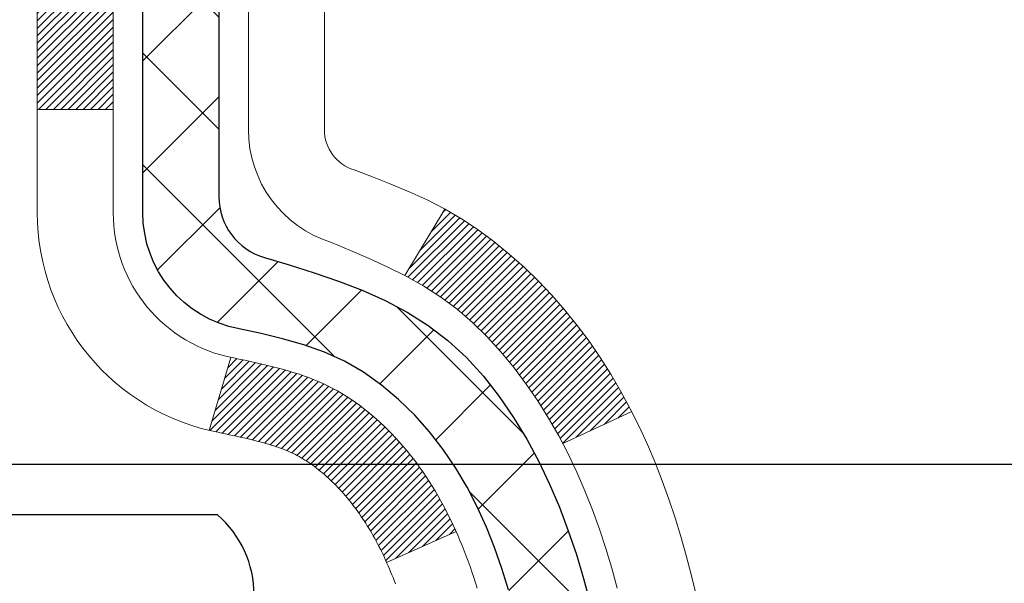
# Model space of a CAD drawing. Extents: x -7 to 3254, y -7 to 1977.
# Drawn here: x 20 to 21, y 18 to 18 of the extents above; entities that cross this region are included whole.
import ezdxf

# ---------------------------------------------------------------- set-up
doc = ezdxf.new("R2010")
doc.units = 0
doc.header["$LTSCALE"] = 5
doc.header["$MEASUREMENT"] = 0
doc.layers.get('DEFPOINTS').update_dxf_attribs({"linetype": 'CONTINUOUS'})
for name, color, linetype, lineweight in [('CONCRETE - H', 130, 'CONTINUOUS', 9), ('DECK COAT - H', 20, 'CONTINUOUS', 20), ('DECK COAT - L', 22, 'CONTINUOUS', 18), ('DIMS', 50, 'CONTINUOUS', 25), ('MIG FOOT - H', 251, 'CONTINUOUS', 20), ('MIG RETAINER - H', 251, 'CONTINUOUS', 20), ('PVC SIDESHEET - H', 170, 'CONTINUOUS', 20), ('PVC SIDESHEET - L', 150, 'CONTINUOUS', 25), ('SCREW - L', 1, 'CONTINUOUS', 25), ('TEXT - 4', 241, 'CONTINUOUS', 25)]:
    doc.layers.add(name, color=color, linetype=linetype, lineweight=lineweight)
doc.dimstyles.get("Standard").update_dxf_attribs({"dimtxt": 0.18, "dimasz": 0.18, "dimexe": 0.18, "dimexo": 0.0625, "dimgap": 0.09, "dimtad": 0, "dimtih": 1, "dimtoh": 1, "dimdec": 4, "dimzin": 0, "dimdsep": 46, "dimtxsty": 'Standard', "dimcen": 0.09, "dimadec": 0, "dimazin": 0, "dimtfac": 1, "dimtdec": 4, "dimtofl": 0, "dimtmove": 0, "dimatfit": 3, "dimfxl": 1, "dimtolj": 1, "dimtzin": 0, "dimarcsym": 0})

# ---------------------------------------------------------------- blocks, each defined once
blk = doc.blocks.new('*D25')
at = {"layer": 'DEFPOINTS', "color": 0, "transparency": 16777216}
for p in [(27.85423858752998, 18.78859915773546), (19.35423858752975, 18.06320545695189), (27.85423858752998, 17.64849088589106)]:
    blk.add_point(p, dxfattribs=at)
at = {"layer": 'DIMS', "color": 0, "lineweight": -2, "transparency": 16777216}
for p, q in [((27.85423858752998, 18.48859915773546), (27.85423858752998, 17.34849088589106)), ((19.35423858752975, 17.76320545695189), (19.35423858752975, 17.34849088589106)), ((19.65423858752975, 17.64849088589106), (22.46912819125731, 17.64849088589106)), ((27.55423858752998, 17.64849088589106), (25.46912819125731, 17.64849088589106))]:
    blk.add_line(p, q, dxfattribs=at)
at = {"layer": 'DIMS', "color": 0, "transparency": 16777216}
for points in [[(19.65423858752975, 17.69849088589107), (19.65423858752975, 17.59849088589106), (19.35423858752975, 17.64849088589106)], [(27.55423858752998, 17.69849088589107), (27.55423858752998, 17.59849088589106), (27.85423858752998, 17.64849088589106)]]:
    blk.add_solid(points, dxfattribs=at)
at = {"layer": 'DIMS', "color": 0, "transparency": 16777216, "insert": (23.96912819125731, 17.64849088589106), "char_height": 0.3, "attachment_point": 5}
blk.add_mtext('\\A1;8 1/2 IN\\P [215.9mm]', dxfattribs=at)

msp = doc.modelspace()

# ---------------------------------------------------------------- hatches: boundary and pattern name
at = {"layer": 'CONCRETE - H'}
h = msp.add_hatch(dxfattribs=at)
h.set_pattern_fill('AR-CONC', color=256, scale=0.21)
h.set_pattern_definition([(49.99999999999999, (0, 0), (1.506246383461582, -0.1317794834634497), [0.1575, -1.7325]), (355, (0, 0), (-0.2913778005873, 1.579603480770025), [0.126, -1.386]), (100.45144446, (0.1255205301, -0.0109816224), (1.214868578126935, 1.447823981034122), [0.1338544032, -1.4723984352]), (46.18420000000002, (0, 0.42), (2.241206794410302, -0.3475904896654607), [0.23625, -2.598749999999999]), (96.63563549, (0.1867671645, 0.3910340553), (1.96279008591588, 2.045649061626556), [0.2007817182, -2.208598895999999]), (351.1841639899999, (0, 0.42), (1.962790084615023, 2.045649060566979), [0.189, -2.0790000021]), (21, (0.21, 0.315), (1.25350480944877, -0.8454996703972115), [0.1575, -1.7325]), (326.0000000000001, (0.21, 0.315), (0.5109621970353216, 1.522815094598391), [0.126, -1.386]), (71.45144474, (0.3144587334, 0.2445416946), (1.764466991132939, 0.677315420893343), [0.133854399, -1.4723984352]), (37.50000000000001, (0, 0), (0.0255356961663104, 0.6990770930457542), [0, -1.3692, 0, -1.407, 0, -1.39125]), (7.499999999999999, (0, 0), (0.552446028628512, 0.8282645949529565), [0, -0.8021999999999999, 0, -1.3377, 0, -0.53025]), (327.5, (-0.4683, 0), (1.121027115962059, -0.04736523064219748), [0, -0.525, 0, -1.638, 0, -2.1735]), (317.5, (-0.6783, 0), (1.224690955619011, 0.2102204628978672), [0, -0.6825, 0, -1.0878, 0, -1.5435])])
edge = h.paths.add_edge_path()
edge.add_spline(control_points=[(32.41619901230555, 19.28859915773546), (32.48616617039109, 18.72255716170375), (30.59776060394039, 15.44243099702785), (20.49117056990731, 17.13278360504793), (25.65876803906441, 12.18017653937956), (26.85058194005747, 10.00498947255359), (26.35329821914521, 8.702902725104865), (26.46545232145541, 8.554274854491156)], knot_values=[0, 0, 0, 0, 1.580015229456122, 10.49448142840865, 14.19588516091585, 17.31260534415766, 17.82365147428109, 17.82365147428109, 17.82365147428109, 17.82365147428109], degree=3, periodic=0)
edge.add_line((26.46545232145539, 8.554274854489108), (25.97245218541278, 8.55427485448979))
edge.add_line((25.97245218541278, 8.55427485448979), (25.97245066943336, 8.751124863002815))
edge.add_line((25.97245066943336, 8.751124863002815), (25.30276848541271, 8.751124863002815))
edge.add_arc((25.30276696959047, 8.7904948633395), 0.03937000036586632, 240.0000000475129, 270.0022059999014, ccw=False)
edge.add_line((25.28308196943581, 8.756399442859333), (25.14732106181557, 8.834781039414452))
edge.add_arc((25.09220306175703, 8.739313862861081), 0.1102360001520655, 60.00000001049526, 89.99921203075867)
edge.add_line((25.092204577795, 8.849549863002721), (24.18424512078687, 8.849549863002721))
edge.add_arc((24.18424512078689, 8.888919863002483), 0.03936999999976187, 239.99999999961102, 269.99999999997414, ccw=False)
edge.add_line((24.16456012078677, 8.85482444285583), (23.48447293462792, 9.247472445673452))
edge.add_arc((23.42447299390068, 9.143549362999229), 0.1199999999991042, 60.00003267853616, 90.00000000006953)
edge.add_line((23.42447299390054, 9.263549362998333), (23.21303161134077, 9.263549362998447))
edge.add_arc((23.21303161134091, 9.302919362998626), 0.03937000000017932, 225.0000000001974, 269.9999999997984, ccw=False)
edge.add_line((23.18519281736556, 9.275080569023089), (23.06872780921188, 9.391545577176771))
edge.add_arc((22.81902431889228, 9.141845118764776), 0.3531319187059579, 44.999652154313, 76.09774571634027)
edge.add_arc((22.5297397258375, 7.973075345453026), 1.557170273069985, 76.09794164495794, 103.9019434279063)
edge.add_arc((22.24045513278343, 9.14184511881491), 0.3531319186574589, 103.9017475031027, 132.1162769632564)
edge.add_line((22.00363166901505, 9.40379320333443), (21.87428966627809, 9.275083600981702))
edge.add_arc((21.84644784003946, 9.30291936453106), 0.03937000153261307, 270.0000004437634, 315.0062388926641, ccw=False)
edge.add_line((21.84644784034438, 9.263549362998447), (20.13554273786045, 9.263549362998447))
edge.add_arc((20.13554273786044, 9.302919362998525), 0.03937000000007806, 180.5028088778966, 270.0000000000052, ccw=False)
edge.add_line((20.09617425383956, 9.30257386928838), (20.09617576981296, 16.6423114886394))
edge.add_arc((20.13554576981282, 16.64231148863954), 0.03936999999986313, 107.30237723728769, 180.0000000002016, ccw=False)
edge.add_arc((19.99623372904437, 17.08952560247611), 0.429040405859896, 287.3023772372061, 306.974901039676)
edge.add_arc((19.91974738923571, 17.15163369461527), 0.5251995961845571, 309.5666441756475, 345.6920565175226)
edge.add_arc((18.84979720283733, 17.43848872143214), 1.632909065608775, 345.2170686115307, 355.1808035833508)
edge.add_arc((19.11896367501426, 17.20456079699337), 1.361411651893506, 4.07497949541339, 18.33505396016164)
edge.add_arc((19.98449305274602, 17.49711570176347), 0.4478254090916794, 17.64025593850972, 71.87109708269806)
edge.add_arc((20.15457082130995, 17.97429926601009), 0.06004988997898561, 193.4822306558843, 239.2153921071851, ccw=False)
edge.add_line((20.09617576981285, 17.96029900718611), (20.09617576981285, 18.14953405604467))
edge.add_line((20.09617576981285, 18.14953405604467), (19.99775076981317, 18.14953405604467))
edge.add_line((19.99775076981317, 18.14953405604467), (19.99775076981328, 18.15408661216475))
edge.add_arc((20.03712076981338, 18.1540866121649), 0.03937000000010116, 122.90315213941739, 180.0000000002275, ccw=False)
edge.add_line((20.01573417317744, 18.1871412696936), (20.33095211363323, 18.39108950116656))
edge.add_arc((20.14998002670666, 18.59223949540586), 0.2705775608379737, 311.9773110941199, 358.5307111492556)
edge.add_line((20.42046862502323, 18.58530158435417), (20.70838130523524, 18.58530158435406))
edge.add_arc((20.70958514677866, 18.66283790029092), 0.07754566089423381, 269.11048781214, 360.889512187944)
edge.add_line((20.78712146271553, 18.66404174183447), (20.78712146267119, 18.78859915773546))
edge.add_line((20.78712146267119, 18.78859915773546), (27.85423858752998, 18.78859915773546))
edge.add_line((27.85423858752998, 18.78859915773546), (27.85423858752998, 19.28859915773546))
edge.add_line((27.85423858752998, 19.28859915773546), (32.41619901230555, 19.28859915773535))
h.paths.add_polyline_path([(22.79900165380769, 17.17349088589106), (25.2351262541082, 17.17349088589106), (25.2351262541082, 18.12349088589106), (22.79900165380769, 18.12349088589106)], flags=16)
h.paths.add_polyline_path([(21.89054693064061, 13.07768322203354), (28.41768978778347, 13.07768322203354), (28.41768978778347, 14.52768322203354), (21.89054693064061, 14.52768322203354)], flags=24)
h.paths.add_polyline_path([(23.41848028172258, 10.57700373950476), (30.06133742457972, 10.57700373950476), (30.06133742457972, 12.02700373950476), (23.41848028172258, 12.02700373950476)], flags=24)
at = {"layer": 'DECK COAT - H'}
h = msp.add_hatch(dxfattribs=at)
h.set_pattern_fill('ANSI31', color=256, scale=0.03937, style=0)
h.set_pattern_definition([(45, (-164.4319376771557, -79.9054461010104), (-0.003479849246914297, 0.003479849246914297), [])])
h.paths.add_polyline_path([(20.08713169318722, 17.6459404234032), (20.0853011140056, 17.64728149416442), (20.08347303324959, 17.64857734016971), (20.08164879413417, 17.64982749484204), (20.07982973987421, 17.65103149160393), (20.07801750006357, 17.6521887167213), (20.07621650818479, 17.65329722986326), (20.07353718543109, 17.65488462211988), (20.06999871849499, 17.65681828958259), (20.06645666348757, 17.65859553073915), (20.06377592689003, 17.65981940238055), (20.06192522082043, 17.66062385693544), (20.05999965900392, 17.66142140762111), (20.05798564503712, 17.66221672364247), (20.05588278651308, 17.66300934677099), (20.0536917353036, 17.66379857772529), (20.05141314328048, 17.66458371722376), (20.04904766231576, 17.66536406598493), (20.04659632006397, 17.66613880611033), (20.04406217034924, 17.66690692561406), (20.04144612941357, 17.66766881078934), (20.03874865377443, 17.66842504882538), (20.03597019994905, 17.66917622691074), (20.03311122445487, 17.66992293223439), (20.03017218380936, 17.6706657519851), (20.02715353452973, 17.67140527335175), (20.02405573313357, 17.67214208352323), (20.02087870925098, 17.67287719975036), (20.01762222569508, 17.67361295790829), (20.01428814340503, 17.67435117001401), (20.01087842427208, 17.67509359746657), (20.00739503018727, 17.67584200166516), (20.00383992304174, 17.67659814400872), (20.00021506472663, 17.67736378589643), (19.99859471772734, 17.6777283004468, -0.01216223081922373), (19.98866811366625, 17.67984432369826), (20.00898539561004, 17.74790979797262, 0.00498223423146265), (20.01167903728859, 17.74737591733083), (20.01656094188357, 17.74634170348395), (20.0219778785461, 17.74519271531221), (20.02734612228235, 17.74403682666821), (20.03266219226455, 17.74286644268545), (20.03792260766491, 17.74167396849816), (20.04312345450776, 17.74045161029528), (20.04826047871953, 17.73919201294984), (20.05333093165385, 17.73788910842472), (20.05833214061161, 17.73653687930857), (20.06326143289394, 17.73512930819038), (20.06811613580149, 17.73366037765913), (20.07289357663549, 17.73212407030326), (20.07759108269661, 17.73051436871197), (20.08220598128597, 17.72882525547391), (20.08673559970444, 17.72705071317796), (20.09117756154174, 17.72518454740282), (20.09554590695362, 17.72321291476317), (20.09985436836419, 17.72112848474796), (20.10410967592466, 17.7189292398549), (20.10831855978623, 17.71661316258167), (20.11248775010009, 17.71417823542606), (20.11662388826576, 17.71162248987366), (20.12072298223862, 17.70894990415582), (20.12477838462431, 17.70616617265625), (20.12878829060392, 17.70327436686125), (20.13275089535821, 17.70027755825686), (20.13666439406816, 17.69717881832923), (20.14052698146148, 17.69398121789732), (20.14433670394899, 17.69068771748573), (20.14809166218097, 17.68730174446614), (20.15179008694693, 17.68382700413167), (20.15543020903706, 17.68026720177579), (20.159010259241, 17.67662604269208), (20.1625284683486, 17.67290723217377), (20.16598306714994, 17.66911447551433), (20.16937228643476, 17.66525147800724), (20.17269435699282, 17.66132194494594), (20.17594750961419, 17.65732958162369), (20.17912997508861, 17.65327809333405), (20.18223998420595, 17.64917118537028), (20.18527546129306, 17.64501276247893), (20.18823620084871, 17.64080503670891), (20.19112346926718, 17.6365489900254), (20.19393853479554, 17.63224560291383), (20.19668266568081, 17.62789585585949), (20.19935713017006, 17.62350072934794), (20.20196319651043, 17.6190612038647), (20.20450213294887, 17.61457825989498), (20.20697520773254, 17.61005287792443), (20.20938368910836, 17.60548603843836), (20.21172884532351, 17.6008787219223), (20.21401194462501, 17.59623190886157), (20.21623425525982, 17.5915465797417), (20.2183970454752, 17.58682371504813), (20.21891321392835, 17.58565639837491), (20.15419403989782, 17.5567943268652), (20.15330394898618, 17.5587782734226), (20.15209754571882, 17.56140378974487), (20.15087351538799, 17.56400457674408), (20.14963165926193, 17.56658052563159), (20.14837195530336, 17.56913131262138), (20.14709458000644, 17.57165644520455), (20.14579934132499, 17.57415594201893), (20.1444860345205, 17.57662983815874), (20.14315445485491, 17.57907816871852), (20.14180439759005, 17.58150096879297), (20.14043565798764, 17.58389827347628), (20.1390480313095, 17.58627011786325), (20.13764131281746, 17.58861653704798), (20.13621529777336, 17.59093756612538), (20.13476978143902, 17.59323324018953), (20.13330455907604, 17.59550359433524), (20.13181942594647, 17.59774866365683), (20.13031417731193, 17.59996848324874), (20.12878816239245, 17.60216359223227), (20.1272384720252, 17.6043371191156), (20.12566538554213, 17.60648865179951), (20.1240698349192, 17.60861704572915), (20.12245275213232, 17.61072115634988), (20.1208150691572, 17.61279983910674), (20.11915771797013, 17.6148519494451), (20.11748163054668, 17.6168763428102), (20.11578773886291, 17.61887187464708), (20.11407697489474, 17.620837400401), (20.11235027061801, 17.62277177551721), (20.11060855800875, 17.62467385544096), (20.10885276904278, 17.62654249561751), (20.10708383569605, 17.6283765514919), (20.10530270894904, 17.63017486054093), (20.10351156378252, 17.63193522947461), (20.10171209744274, 17.63365630378939), (20.09990526711582, 17.63533750131421), (20.0980920299875, 17.63697823987786), (20.09627334324367, 17.63857793730938), (20.09445016407031, 17.64013601143745), (20.09262344965319, 17.6416518800911), (20.09079415717841, 17.64312496109903), (20.08896324383173, 17.64455467229027)])
h.paths.add_polyline_path([(19.82845976976878, 18.1495340560449), (19.89932576976881, 18.1495340560449), (19.89932576976881, 17.97920425446796), (19.82845976976878, 17.97920425446807)])
h.paths.add_polyline_path([(20.28446773535498, 17.72299612619008), (20.27302077515017, 17.7382592613319), (20.26084853026205, 17.7530114579115), (20.24794206473692, 17.76711183316286), (20.23429257842568, 17.7804185551272), (20.21989127117914, 17.79278979184619), (20.20473003472378, 17.80408545332386), (20.18884756153025, 17.81428328163429), (20.17120029070671, 17.82420266382474), (20.20846113424571, 17.88620306558391), (20.22411328281069, 17.8769973391336), (20.23945381212073, 17.86681005905393), (20.25428656628654, 17.85584487209371), (20.26860216370781, 17.84419560740866), (20.2823912193027, 17.83195604292769), (20.29564249848616, 17.81919274133054), (20.30833988003897, 17.80590035844477), (20.32047000763251, 17.79207228236078), (20.33203279822217, 17.77774091317576), (20.34303125930379, 17.76294773451048), (20.35346839837317, 17.74773422998578), (20.36334722292625, 17.73214188322231), (20.37267074045886, 17.71621217784093), (20.38144202210029, 17.69998655558709), (20.38278357773939, 17.69729871832374), (20.31840595416375, 17.66757811596074), (20.31465808812257, 17.67476867177481), (20.30525983505723, 17.69123294999838), (20.29520535557381, 17.70731394825475)])
h.paths.add_polyline_path([(20.0253097697686, 18.1495340560449), (20.09617576976862, 18.1495340560449), (20.09617576976862, 18.07418844492622), (20.0253097697686, 18.07418844492622)])
at = {"layer": 'MIG FOOT - H'}
h = msp.add_hatch(dxfattribs=at)
h.set_pattern_fill('ANSI31', color=256, scale=1.9685, style=0)
h.set_pattern_definition([(45, (-929.8195290315851, -448.2740675677553), (-0.1739924623457148, 0.1739924623457148), [])])
h.paths.add_polyline_path([(19.75624125779612, 18.05143435448076), (19.59224125779613, 18.05143435448065), (19.59224125779681, 17.48893435448065), (19.75624125779657, 17.48893435448065)])
edge = h.paths.add_edge_path()
edge.add_line((22.31099122679646, 8.968274354480855), (19.94657125779659, 8.968274354480855))
edge.add_arc((19.94657125779648, 9.158604354480758), 0.1903299999999604, 179.9999999999829, 270.0000000000342, ccw=False)
edge.add_line((19.75624125779657, 9.158604354480872), (19.7562412577968, 17.11393435448076))
edge.add_line((19.7562412577968, 17.11393435448065), (19.59224125779659, 17.11393435448065))
edge.add_line((19.59224125779659, 17.11393435448065), (19.59224125779659, 9.158604354480758))
edge.add_arc((19.94657125779671, 9.158604354480872), 0.3543300000001182, 180.0000000000092, 269.9999999999816)
edge.add_line((19.94657125779659, 8.804274354480867), (22.31099122679657, 8.804274354480867))
edge.add_line((22.31099122679657, 8.804274354480867), (22.31099122679646, 8.968274354480855))
h.paths.add_polyline_path([(23.27974125779636, 8.96827435448074), (22.74849428879637, 8.96827435448074), (22.74849428879625, 8.804274354480754), (23.2797412577967, 8.804274354480867)])
at = {"layer": 'MIG RETAINER - H'}
h = msp.add_hatch(dxfattribs=at)
h.set_pattern_fill('ANSI31', color=256, scale=0.47, style=0)
h.set_pattern_definition([(45, (-929.8195290315851, -418.9729238741995), (-0.04154252339470966, 0.04154252339470967), [])])
h.paths.add_polyline_path([(19.35424125779812, 16.37943435448074), (19.35424125779676, 17.08055126161503), (19.42853759207881, 17.14513607967524), (19.59224125779659, 17.14513607967524), (19.59224125779716, 16.37943435448085)])
edge = h.paths.add_edge_path()
edge.add_arc((20.13424125779503, 18.82843435448308), 0.07800000000003138, 270.000000000501, 360.0000000000418)
edge.add_line((20.21224125779511, 18.82843435448308), (20.21224125779477, 19.09143435448016))
edge.add_arc((20.23224125779498, 19.09143435448038), 0.02000000000020918, 90.00000000195422, 180.0000000006514, ccw=False)
edge.add_line((20.2322412577943, 19.11143435448059), (20.31924125779418, 19.11143435448253))
edge.add_arc((20.31924125779486, 19.08143435448244), 0.03000000000002956, 2.1719870346714742e-10, 90.0000000013028, ccw=False)
edge.add_line((20.34924125779483, 19.08143435448255), (20.34924125779551, 18.54643435447542))
edge.add_arc((20.19224125779559, 18.54643435447531), 0.1569999999999254, -90.00000000033191, 6.230038707144558e-11, ccw=False)
edge.add_line((20.19224125779468, 18.38943435447527), (20.02598094283738, 18.38943435447618))
edge.add_arc((20.02598094284807, 18.31069466944462), 0.07873968503150763, 90.00000000777618, 177.4144840053407)
edge.add_arc((19.83243848378189, 18.31943435448011), 0.114999999999426, 275.2124696741832, 357.41448399788595, ccw=False)
edge.add_arc((19.8410691691071, 18.22482721272684), 0.02000000000000517, 160.3257550186187, 275.2124696744299, ccw=False)
edge.add_arc((19.71102220267576, 18.27132482691502), 0.1181095275611714, 340.3257550185371, 642.6342225154141)
edge.add_arc((19.74123036283609, 18.13655944314382), 0.02000000000040289, -10.621520467928804, 102.63422251394002, ccw=False)
edge.add_arc((19.68324125779603, 18.14743435448179), 0.07899999999997757, 270.0000000008245, 349.3784795304081, ccw=False)
edge.add_line((19.68324125779716, 18.06843435448184), (19.60924125779596, 18.0684343544807))
edge.add_arc((19.60924125779619, 18.05143435448065), 0.01699999999999591, 90.00000000076633, 180)
edge.add_line((19.59224125779613, 18.05143435448065), (19.5922412577967, 17.45773262928594))
edge.add_line((19.5922412577967, 17.45773262928594), (19.42853759207881, 17.45773262928594))
edge.add_line((19.42853759207881, 17.45773262928594), (19.35424125779676, 17.52231744734627))
edge.add_line((19.35424125779676, 17.52231744734627), (19.35424125779483, 19.08143435447982))
edge.add_arc((19.38424125779468, 19.08143435447982), 0.02999999999985903, 90.00000000043423, 180.0000000002171, ccw=False)
edge.add_line((19.38424125779446, 19.1114343544798), (19.44924125779463, 19.11143435448048))
edge.add_arc((19.44924125779485, 19.09143435448038), 0.01999999999998181, 0, 90.00000000065143, ccw=False)
edge.add_line((19.46924125779483, 19.09143435448038), (19.46924125779518, 18.82843435447899))
edge.add_arc((19.54724125779515, 18.8284343544791), 0.07799999999997453, 180.0000000000835, 270.0000000004176)
edge.add_line((19.54724125779572, 18.75043435447913), (19.55124125779574, 18.75043435447913))
edge.add_arc((19.55124125779528, 18.82843435447899), 0.07799999999986085, 270.000000000334, 360.0000000001671)
edge.add_line((19.62924125779514, 18.82843435447921), (19.6292412577948, 19.09143435447982))
edge.add_arc((19.64924125779478, 19.09143435447982), 0.01999999999998181, 90.00000000032571, 180, ccw=False)
edge.add_line((19.64924125779467, 19.1114343544798), (19.790687905851, 19.11143435448071))
edge.add_line((19.790687905851, 19.11143435448082), (19.790687905851, 18.78053914826364))
edge.add_line((19.790687905851, 18.78053914826353), (19.80997346824873, 18.76120854136161))
edge.add_line((19.80997346824873, 18.76120854136173), (19.80997346824873, 18.68406629177639))
edge.add_line((19.80997346824873, 18.68406629177639), (19.86783015543736, 18.64549516698344))
edge.add_line((19.86783015543736, 18.64549516698344), (19.92568684262599, 18.68406629177639))
edge.add_line((19.92568684262599, 18.68406629177639), (19.92568684262599, 18.76120854136161))
edge.add_line((19.92568684262599, 18.76120854136173), (19.94497240502281, 18.78049410375775))
edge.add_line((19.94497240502281, 18.78049410375775), (19.94497240502281, 19.11143435448082))
edge.add_line((19.94497240502281, 19.11143435448082), (20.03224125779482, 19.11143435448093))
edge.add_arc((20.03224125779482, 19.09143435448095), 0.01999999999998181, 0, 90, ccw=False)
edge.add_line((20.0522412577948, 19.09143435448095), (20.05224125779515, 18.82843435448285))
edge.add_arc((20.13024125779523, 18.82843435448308), 0.07800000000008822, 180.000000000167, 270.000000000334)
edge.add_line((20.13024125779569, 18.75043435448299), (20.13424125779571, 18.75043435448299))
at = {"layer": 'PVC SIDESHEET - H'}
h = msp.add_hatch(dxfattribs=at)
h.set_pattern_fill('ANSI37', color=256, scale=0.59055, style=0)
h.set_pattern_definition([(45, (-164.4319376771874, 74.71476869183721), (-0.05219773870371446, 0.05219773870371446), []), (135, (-164.4319376771874, 74.71476869183721), (-0.05219773870371446, -0.05219773870371446), [])])
h.paths.add_polyline_path([(19.92688476976915, 18.08021481584774), (19.92688476976892, 18.15408661216497, -0.2544175294253038), (19.97723829918849, 18.24663965324544), (20.19810816144437, 18.38954401245667, 0.4033078353723514), (20.34924125775856, 18.54643435454693), (20.34924125775856, 18.57128432054196, 0.02353096692885778), (20.35011226976761, 18.58978185459523), (20.35011226976602, 19.08781235459492, 0.4142135623729873), (20.32649026976597, 19.11143435459485), (19.94656977000241, 19.11143435459383), (19.9465697700023, 19.17048947013996), (19.97117587555991, 19.19017435458613), (20.30958270264242, 19.19017435458704, -0.4142135623730915), (20.41981870264274, 19.07993835458728), (20.41981870264411, 18.58978185459523, -0.213440768600962), (20.33095211358878, 18.39108950116679), (20.01573417313298, 18.18714126969371, 0.2544175294251872), (19.99775076976894, 18.15408661216497), (19.99775076976906, 18.08021481584774), (19.99775076976894, 17.8977567148894, 0.3306422189433676), (20.03972147239543, 17.84122690144261), (20.06348174429414, 17.83415528980163), (20.08653934426573, 17.82689512545403), (20.10921512445489, 17.81907531569595), (20.13135279212023, 17.81046677728159), (20.15279605452091, 17.80084042696478), (20.17338861891577, 17.78996718149938), (20.19297419256375, 17.77761795763945), (20.21139651412162, 17.76356376009721), (20.2285415959216, 17.74769401991148), (20.24442125533463, 17.73025060089128), (20.25907060670946, 17.71154063146832), (20.27252476439494, 17.69187124007499), (20.28481916195645, 17.67154747989093), (20.29600484239691, 17.65077292593139), (20.30615519987569, 17.62960584660823), (20.3153446587294, 17.60809131478686), (20.32364256645181, 17.58625974039671), (20.33111600993553, 17.56413500429971), (20.33783206572494, 17.54174095746851), (20.34385781036363, 17.51910145087606), (20.3492603203961, 17.49624033549526), (20.35410667236604, 17.47318146229873), (20.35846394281762, 17.44994868225945), (20.36239920829487, 17.42656584635017), (20.36597954534184, 17.40305680554366), (20.36927203050246, 17.37944541081288), (20.37234374032099, 17.35575551313048), (20.37526175134124, 17.33201096346943), (20.37809314010738, 17.30823561280238, -0.05933499155532457), (20.37808049239769, 17.29426867940469), (20.37526175134124, 17.2705995323563), (20.37234374032099, 17.24685498269514), (20.36927203050246, 17.22316508501274), (20.36597954534184, 17.19955369028196), (20.36239920829487, 17.17604464947544), (20.35846394281762, 17.15266181356617), (20.35410667236604, 17.12942903352689), (20.3492603203961, 17.10637016033036), (20.34385781036363, 17.08350904494955), (20.33783206572494, 17.06086953835711), (20.33111600993553, 17.03847549152601), (20.32364256645181, 17.0163507554289), (20.3153446587294, 16.99451918103864), (20.30615519987569, 16.97300464921739), (20.29600484239691, 16.95183756989422), (20.28481916195645, 16.93106301593468), (20.27252476439494, 16.91073925575074), (20.25907060670946, 16.89106986435729), (20.24442125533452, 16.87235989493445), (20.2285415959216, 16.85491647591414), (20.21139651412162, 16.83904673572852), (20.19297419256375, 16.82499253818628), (20.17338861891577, 16.81264331432624), (20.15279605452091, 16.80177006886083), (20.13135279212023, 16.79214371854403), (20.10921512445478, 16.78353518012966), (20.08653934426573, 16.7757153703717), (20.06348174429414, 16.7684552060241), (20.04019861728094, 16.76152560384071, 0.3329817396557117), (19.9977507697686, 16.7048537809369), (19.9268847697787, 16.7048537809369), (19.92688476976892, 16.71980865677597, -0.3608117966093517), (20.01676738378492, 16.82814939415118), (20.03708520046635, 16.83249538721327), (20.05722858306061, 16.83725785003492), (20.07702309748052, 16.84285325237568), (20.09629430963903, 16.84969806399522), (20.11486928172863, 16.85820099074635), (20.13262557997658, 16.86850868280794), (20.14950225876092, 16.8804487402258), (20.16544209226677, 16.89382946168746), (20.18038785467937, 16.90845914587976), (20.1942823201837, 16.92414609149), (20.2070682629649, 16.94069859720526), (20.21869959395875, 16.95793543296509), (20.22921553556139, 16.97575558221547), (20.23869475492702, 16.99409511606257), (20.24721613267289, 17.0128903063187), (20.25485854941601, 17.03207742479674), (20.26170088577365, 17.05159274330924), (20.26782202236282, 17.07137253366886), (20.27330083980067, 17.09135306768815), (20.27821621870433, 17.11147061717975), (20.28264644387778, 17.13166268529449), (20.28665610713327, 17.1518950738207), (20.2902961132385, 17.17216187089366), (20.29361677233786, 17.19245839352834), (20.29666839457562, 17.21277995873947), (20.29950129009595, 17.2331218835418), (20.302165769043, 17.25347948495028), (20.30471214156128, 17.27384807997964), (20.3071787686371, 17.29412475870299, 0.06060086340155051), (20.30719071779495, 17.30838751018098), (20.30471214156128, 17.32876241584609), (20.302165769043, 17.34913101087545), (20.29950129009595, 17.36948861228393), (20.29666839457562, 17.38983053708625), (20.29361677233786, 17.41015210229739), (20.2902961132385, 17.43044862493196), (20.28665610713327, 17.45071542200503), (20.28264644387778, 17.47094781053124), (20.27821621870433, 17.49113987864587), (20.27330083980067, 17.51125742813758), (20.26782202236282, 17.53123796215687), (20.26170088577365, 17.55101775251637), (20.25485854941601, 17.57053307102888), (20.24721613267289, 17.58972018950692), (20.23869475492702, 17.60851537976316), (20.22921553556139, 17.62685491361015), (20.21869959395875, 17.64467506286064), (20.2070682629649, 17.66191189862047), (20.1942823201837, 17.67846440433573), (20.18038785467937, 17.69415134994586), (20.16544209226677, 17.70878103413827), (20.14950225876092, 17.72216175559981), (20.13262557997658, 17.73410181301779), (20.11486928172863, 17.74440950507926), (20.09629430963903, 17.75291243183051), (20.07702309748052, 17.75975724344994), (20.05722858306061, 17.76535264579081), (20.03708520046635, 17.77011510861246), (20.01676738378492, 17.77446110167443, -0.3608117966100778), (19.92688476976892, 17.88280183904976)])

# ---------------------------------------------------------------- linework, layer by layer
at = {"layer": 'DECK COAT - L'}
for p, q in [((19.82845976976878, 17.97920425446807), (19.89932576976881, 17.97920425446796)), ((20.20846429901113, 17.88620833161417), (20.17118182324558, 17.82417193478295)), ((20.00898539561004, 17.74790979797262), (19.98866811366625, 17.67984432369826)), ((20.3828201919022, 17.69731562163452), (20.31848457116158, 17.66761441031895)), ((20.21891891506212, 17.5856589408445), (20.15419625822634, 17.55679531614783))]:
    msp.add_line(p, q, dxfattribs=at)
for points in [[(20.16234444865782, 17.53689694184686), (20.16127190755313, 17.53971637636369), (20.16018332923935, 17.54251195186635), (20.15907851498471, 17.54528355956631), (20.15795726605748, 17.54803109067484), (20.15681938372578, 17.55075443640339), (20.15566466925785, 17.55345348796322), (20.15449292392194, 17.5561281365658), (20.15330394898618, 17.5587782734226), (20.15209754571882, 17.56140378974487), (20.15087351538799, 17.56400457674408), (20.14963165926193, 17.56658052563159), (20.14837195530336, 17.56913131262138), (20.14709458000644, 17.57165644520455), (20.14579934132499, 17.57415594201893), (20.1444860345205, 17.57662983815874), (20.14315445485491, 17.57907816871852), (20.14180439759005, 17.58150096879297), (20.14043565798764, 17.58389827347628), (20.1390480313095, 17.58627011786325), (20.13764131281746, 17.58861653704798), (20.13621529777336, 17.59093756612538), (20.13476978143902, 17.59323324018953), (20.13330455907604, 17.59550359433524), (20.13181942594647, 17.59774866365683), (20.13031417731193, 17.59996848324874), (20.12878816239245, 17.60216359223227), (20.1272384720252, 17.6043371191156), (20.12566538554213, 17.60648865179951), (20.1240698349192, 17.60861704572915), (20.12245275213232, 17.61072115634988), (20.1208150691572, 17.61279983910674), (20.11915771797013, 17.6148519494451), (20.11748163054668, 17.6168763428102), (20.11578773886291, 17.61887187464708), (20.11407697489474, 17.620837400401), (20.11235027061801, 17.62277177551721), (20.11060855800875, 17.62467385544096), (20.10885276904278, 17.62654249561751), (20.10708383569605, 17.6283765514919), (20.10530270894904, 17.63017486054093), (20.10351156378252, 17.63193522947461), (20.10171209744274, 17.63365630378939), (20.09990526711582, 17.63533750131421), (20.0980920299875, 17.63697823987786), (20.09627334324367, 17.63857793730938), (20.09445016407031, 17.64013601143745), (20.09262344965319, 17.6416518800911), (20.09079415717841, 17.64312496109903), (20.08896324383173, 17.64455467229027), (20.08713169318722, 17.6459404234032), (20.0853011140056, 17.64728149416442), (20.08347303324959, 17.64857734016971), (20.08164879413417, 17.64982749484204), (20.07982973987421, 17.65103149160393), (20.07801750006357, 17.6521887167213), (20.07621650818479, 17.65329722986326), (20.07442629678943, 17.65435785897296), (20.07264481057169, 17.65537227857146), (20.07086999422623, 17.65634216318017), (20.06910097653386, 17.65726873542781), (20.06734153815617, 17.65815154111283), (20.06557394380516, 17.65899853026838), (20.06377592689003, 17.65981940238055), (20.06192522082043, 17.66062385693544), (20.05999965900392, 17.66142140762111), (20.05798564503712, 17.66221672364247), (20.05588278651308, 17.66300934677099), (20.0536917353036, 17.66379857772529), (20.05141314328048, 17.66458371722376), (20.04904766231576, 17.66536406598493), (20.04659632006397, 17.66613880611033), (20.04406217034924, 17.66690692561406), (20.04144612941357, 17.66766881078934), (20.03874865377443, 17.66842504882538), (20.03597019994905, 17.66917622691074), (20.03311122445487, 17.66992293223439), (20.03017218380936, 17.6706657519851), (20.02715353452973, 17.67140527335175), (20.02405573313357, 17.67214208352323), (20.02087870925098, 17.67287719975036), (20.01762222569508, 17.67361295790829), (20.01428814340503, 17.67435117001401), (20.01087842427208, 17.67509359746657), (20.00739503018727, 17.67584200166516), (20.00383992304174, 17.67659814400872), (20.00021506472663, 17.67736378589643), (19.99859471772734, 17.6777283004468, -0.3608117966091343), (19.82845976976878, 17.88280183904965), (19.82845976976878, 17.97920425446807), (19.82845976976878, 18.1495340560449)], [(19.89932576976881, 18.1495340560449), (19.89932576976881, 17.97920425446807), (19.89932576976881, 17.88280183904965, 0.3608117966091343), (20.01167903728859, 17.74737591733083), (20.01656094188357, 17.74634170348395), (20.0219778785461, 17.74519271531221), (20.02734612228235, 17.74403682666821), (20.03266219226455, 17.74286644268545), (20.03792260766491, 17.74167396849816), (20.04312345450776, 17.74045161029528), (20.04826047871953, 17.73919201294984), (20.05333093165385, 17.73788910842472), (20.05833214061161, 17.73653687930857), (20.06326143289394, 17.73512930819038), (20.06811613580149, 17.73366037765913), (20.07289357663549, 17.73212407030326), (20.07759108269661, 17.73051436871197), (20.08220598128597, 17.72882525547391), (20.08673559970444, 17.72705071317796), (20.09117756154174, 17.72518454740282), (20.09554590695362, 17.72321291476317), (20.09985436836419, 17.72112848474796), (20.10410967592466, 17.7189292398549), (20.10831855978623, 17.71661316258167), (20.11248775010009, 17.71417823542606), (20.11662388826576, 17.71162248987366), (20.12072298223862, 17.70894990415582), (20.12477838462431, 17.70616617265625), (20.12878829060392, 17.70327436686125), (20.13275089535821, 17.70027755825686), (20.13666439406816, 17.69717881832923), (20.14052698146148, 17.69398121789732), (20.14433670394899, 17.69068771748573), (20.14809166218097, 17.68730174446614), (20.15179008694693, 17.68382700413167), (20.15543020903706, 17.68026720177579), (20.159010259241, 17.67662604269208), (20.1625284683486, 17.67290723217377), (20.16598306714994, 17.66911447551433), (20.16937228643476, 17.66525147800724), (20.17269435699282, 17.66132194494594), (20.17594750961419, 17.65732958162369), (20.17912997508861, 17.65327809333405), (20.18223998420595, 17.64917118537028), (20.18527546129306, 17.64501276247893), (20.18823620084871, 17.64080503670891), (20.19112346926718, 17.6365489900254), (20.19393853479554, 17.63224560291383), (20.19668266568081, 17.62789585585949), (20.19935713017006, 17.62350072934794), (20.20196319651043, 17.6190612038647), (20.20450213294887, 17.61457825989498), (20.20697520773254, 17.61005287792443), (20.20938368910836, 17.60548603843836), (20.21172884532351, 17.6008787219223), (20.21401194462501, 17.59623190886157), (20.21623425525982, 17.5915465797417), (20.2183970454752, 17.58682371504813), (20.22050158351809, 17.58206429526626), (20.22254913763541, 17.57726930088143), (20.22454097607445, 17.57243971237926), (20.22647836708214, 17.56757651024509), (20.22836257890563, 17.56268067496444), (20.23019487979187, 17.55775318702263), (20.23197653798789, 17.55279502690519), (20.23370882174086, 17.54780717509743), (20.23539299929783, 17.5427906120849), (20.23703033890573, 17.53774631835313), (20.23862210881182, 17.53267527438732)], [(20.36928283237685, 17.53281679185727), (20.36421714660221, 17.55126274783481), (20.35869861608504, 17.5695710141573), (20.3527018907312, 17.58771015408263), (20.34620162044681, 17.60564873086867), (20.33917245513763, 17.62335530777295), (20.33158904471, 17.6407984480536), (20.32342603906957, 17.65794671496838), (20.31465808812257, 17.67476867177481), (20.30525983505723, 17.69123294999838), (20.29520535557381, 17.70731394825475), (20.28446773535498, 17.72299612619008), (20.27302077515017, 17.7382592613319), (20.26084853026205, 17.7530114579115), (20.24794206473692, 17.76711183316286), (20.23429257842568, 17.7804185551272), (20.21989127117914, 17.79278979184619), (20.20473003472378, 17.80408545332386), (20.18884756153025, 17.81428328163429), (20.17235830130895, 17.82355175582552), (20.15538361146506, 17.83207674672121), (20.13804484940457, 17.84004412514537), (20.12046337253278, 17.84763976192198), (20.1027605382549, 17.8550495278746, -0.3282898029372552), (20.0253097697686, 17.96029735108527), (20.0253097697686, 18.1495340560449)], [(20.09617576976862, 18.1495340560449), (20.09617576976862, 17.96029900718622, 0.3282883506354047), (20.12383656139846, 17.92271056029949), (20.14110950249179, 17.91618456350466), (20.1582860986662, 17.90947018343627), (20.17527000500277, 17.90237903682089), (20.19196487658226, 17.89472274038485), (20.20827436848586, 17.8863129108546), (20.22411328281069, 17.8769973391336), (20.23945381212073, 17.86681005905393), (20.25428656628654, 17.85584487209371), (20.26860216370781, 17.84419560740866), (20.2823912193027, 17.83195604292769), (20.29564249848616, 17.81919274133054), (20.30833988003897, 17.80590035844477), (20.32047000763251, 17.79207228236078), (20.33203279822217, 17.77774091317576), (20.34303125930379, 17.76294773451048), (20.35346839837317, 17.74773422998578), (20.36334722292625, 17.73214188322231), (20.37267074045886, 17.71621217784093), (20.38144202210029, 17.69998655558709), (20.38966926665583, 17.68350308382753), (20.39736948236433, 17.66679403268995), (20.40456054574875, 17.64989110090858), (20.41126080996983, 17.63282450171619), (20.41749318573071, 17.6156102441787), (20.42328311583677, 17.59825644574266), (20.4286560702366, 17.58077113925788), (20.43363751887912, 17.56316235757436), (20.43825293171304, 17.54543813354189), (20.44252777868692, 17.52760650001051)]]:
    msp.add_lwpolyline(points, format="xyb", dxfattribs=at)
at = {"layer": 'PVC SIDESHEET - L'}
for points in [[(20.26782202236282, 17.53123796215687), (20.26170088577365, 17.55101775251637), (20.25485854941601, 17.57053307102888), (20.24721613267289, 17.58972018950692), (20.23869475492702, 17.60851537976316), (20.22921553556139, 17.62685491361015), (20.21869959395875, 17.64467506286064), (20.2070682629649, 17.66191189862047), (20.1942823201837, 17.67846440433573), (20.18038785467937, 17.69415134994586), (20.16544209226677, 17.70878103413827), (20.14950225876092, 17.72216175559981), (20.13262557997658, 17.73410181301779), (20.11486928172863, 17.74440950507926), (20.09629430963903, 17.75291243183051), (20.07702309748052, 17.75975724344994), (20.05722858306061, 17.76535264579081), (20.03708520046635, 17.77011510861246), (20.01676738378492, 17.77446110167443, -0.3608117966098974), (19.92688476976892, 17.88280183904965), (19.92688476976915, 18.08021481584774)], [(19.99775076976906, 18.08021481584774), (19.99775076976894, 17.89775671488883, 0.3329817396499346), (20.04019861728094, 17.84108489198502), (20.06348174429414, 17.83415528980163), (20.08653934426573, 17.82689512545403), (20.10921512445489, 17.81907531569595), (20.13135279212023, 17.81046677728159), (20.15279605452091, 17.80084042696478), (20.17338861891577, 17.78996718149938), (20.19297419256375, 17.77761795763945), (20.21139651412162, 17.76356376009721), (20.2285415959216, 17.74769401991148), (20.24442125533463, 17.73025060089128), (20.25907060670946, 17.71154063146832), (20.27252476439494, 17.69187124007499), (20.28481916195645, 17.67154747989093), (20.29600484239691, 17.65077292593139), (20.30615519987569, 17.62960584660823), (20.3153446587294, 17.60809131478686), (20.32364256645181, 17.58625974039671), (20.33111600993553, 17.56413500429971), (20.33783206572494, 17.54174095746851), (20.34385781036363, 17.51910145087606)]]:
    msp.add_lwpolyline(points, format="xyb", dxfattribs=at)
at = {"layer": 'SCREW - L'}
msp.add_line((19.99653157807509, 17.6011499221454), (19.75624125779635, 17.6011499221454), dxfattribs=at)
msp.add_arc((19.9313411233916, 17.52622178810009), 0.09931777611984201, 311.0245651776153, 48.97543482238467, dxfattribs=at)

# ---------------------------------------------------------------- dimensions: what is measured, and where the dimension line sits
at = {"layer": 'DIMS'}
dim = msp.add_linear_dim(base=(27.85423858752998, 17.64849088589106), p1=(19.35423858752975, 18.06320545695189), p2=(27.85423858752998, 18.78859915773546), text='<>\\P[]', dimstyle='Standard', override={"dimtxt": 0.3, "dimasz": 0.3, "dimexe": 0.3, "dimexo": 0.3, "dimgap": 0.3, "dimlunit": 5, "dimpost": ' IN', "dimfrac": 2}, dxfattribs=at)
dim.commit()
dim.dimension.update_dxf_attribs({"geometry": '*D25', "text_midpoint": (23.96912819125731, 17.64849088589106), "dimtype": 160})

# ---------------------------------------------------------------- leaders
at = {"layer": 'TEXT - 4'}
msp.add_leader([(15.95956842414577, 17.67643315189589), (21.1132702570674, 28.88688194053532), (21.29983943008191, 28.88688194053532)], dimstyle='Standard', override={"dimasz": 0.3}, dxfattribs=at)

doc.saveas('drawing.dxf')
